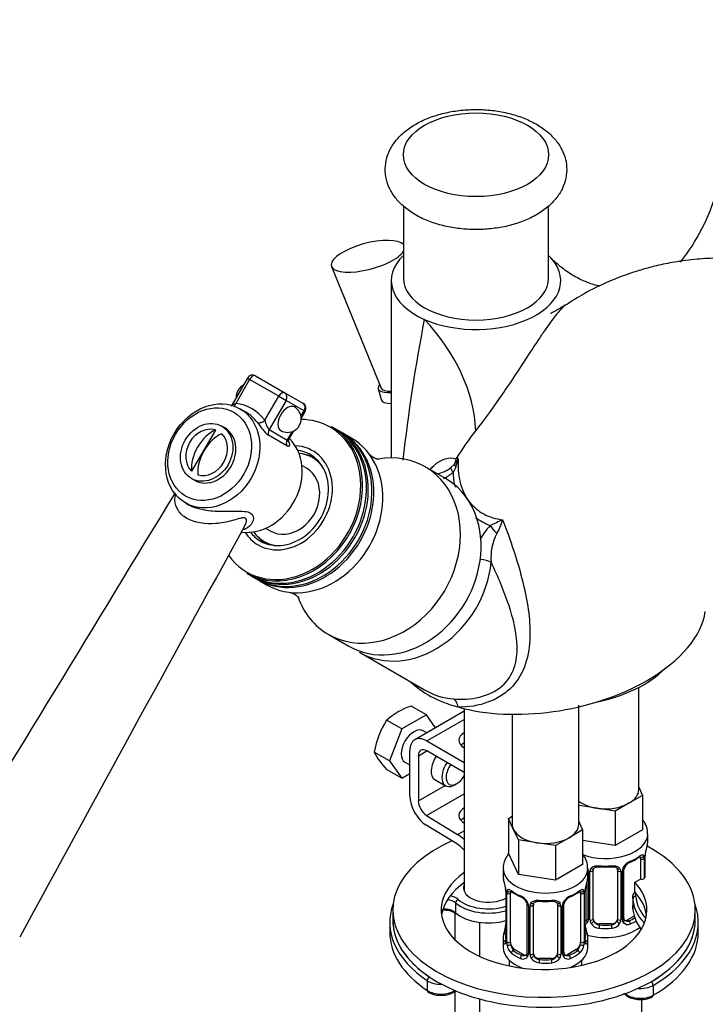
# Model space of a CAD drawing. Units: millimetres. Extents: x 0 to 1492, y 0 to 1831.
# Drawn here: x 1120 to 1234, y 452 to 615 of the extents above; entities that cross this region are included whole.
import ezdxf
from ezdxf import colors
from ezdxf.entities.mleader import LeaderData, LeaderLine
from ezdxf.math import Vec2, Vec3

# ---------------------------------------------------------------- set-up
doc = ezdxf.new("R2010")
doc.units = ezdxf.units.MM
doc.layers.add('DV6_Défaut', color=7, linetype='Continuous')
doc.layers.add('Défaut', color=7, linetype='Continuous')

# ---------------------------------------------------------------- blocks, each defined once
blk = doc.blocks.new('_DOT')
at = {"color": 0}
blk.add_line((0, 0), (-1, 0), dxfattribs=at)
at = {"color": 0, "const_width": 0.333}
blk.add_lwpolyline([(-0.1665, 0, 1), (0.1665, 0, 1)], format="xyb", close=True, dxfattribs=at)
blk = doc.blocks.new('SE5')
at = {"layer": 'DV6_Défaut', "color": 7, "linetype": 'Continuous'}
for p, q in [((1183.86, 583.92), (1183.86, 572)), ((1207.86, 572), (1207.86, 583.91)), ((1171.97, 573.92), (1180.18, 553.81)), ((1181.86, 571.59), (1181.86, 542.27)), ((1158.07, 555.46), (1155.48, 550.97)), ((1158.07, 555.46), (1158.44, 555.24)), ((1159.44, 555.82), (1164.25, 553.05)), ((1158.44, 555.24), (1156.14, 551.26)), ((1163.25, 552.47), (1158.44, 555.24)), ((1160.95, 548.49), (1163.25, 552.47)), ((1163.25, 552.47), (1164.46, 551.77)), ((1164.25, 553.05), (1167.25, 551.31)), ((1179.68, 553.73), (1180.16, 551.91)), ((1164.46, 551.77), (1161.66, 546.94)), ((1167.46, 550.04), (1164.46, 551.77)), ((1157.84, 549.82), (1156.84, 550.39)), ((1166.92, 549.12), (1167.46, 550.04)), ((1166.95, 548.8), (1167.61, 549.95)), ((1167.61, 549.95), (1167.46, 550.04)), ((1154.34, 547.22), (1153.84, 547.51)), ((1172.64, 547.04), (1171.99, 547.42)), ((1152.78, 546.88), (1148.85, 540.08)), ((1164.57, 544.29), (1161.57, 546.02)), ((1161.66, 546.94), (1164.66, 545.2)), ((1164.66, 545.2), (1165.49, 546.63)), ((1164.94, 545.32), (1165.77, 546.76)), ((1173.54, 546.52), (1172.94, 546.87)), ((1175.34, 545.49), (1173.84, 546.35)), ((1167.84, 540.58), (1167.09, 541.01)), ((1169.59, 541.88), (1168.84, 542.31)), ((1190.84, 538.85), (1187.44, 540.81)), ((1191.67, 540.63), (1192.29, 541.24)), ((1192.5, 540.75), (1192.08, 539.86)), ((1148.84, 538.85), (1149.34, 538.56)), ((1147.84, 534.8), (1148.09, 534.66)), ((1161.09, 530.62), (1161.84, 530.19)), ((1160.84, 528.45), (1161.59, 528.02)), ((1157.99, 523.17), (1158.64, 522.8)), ((1158.94, 522.62), (1159.54, 522.28)), ((1159.84, 522.1), (1161.34, 521.24)), ((1171.44, 513.1), (1174.84, 511.13)), ((1176.59, 510.12), (1187.35, 503.91)), ((1222.75, 487.39), (1222.75, 504.3)), ((1187.66, 499.79), (1185.17, 501.22)), ((1193.91, 500.36), (1185.74, 495.64)), ((1193.91, 500.8), (1193.91, 470.62)), ((1212.85, 481.68), (1212.85, 501.36)), ((1183.58, 497.43), (1181.09, 498.87)), ((1187.66, 499.79), (1183.58, 497.43)), ((1189.18, 497.63), (1187.66, 499.79)), ((1187.74, 495.45), (1193.91, 499.01)), ((1201.85, 499.86), (1201.85, 481.68)), ((1183.58, 497.43), (1181.54, 492.17)), ((1187.71, 496.78), (1187.12, 497.12)), ((1187.74, 495.45), (1193.91, 491.88)), ((1181.54, 492.17), (1179.05, 493.61)), ((1184.91, 486.36), (1184.91, 493.81)), ((1186.33, 493), (1187.74, 493.81)), ((1193.91, 490.25), (1187.74, 493.81)), ((1181.54, 492.17), (1183.58, 489.27)), ((1184.12, 491.93), (1184.91, 491.47)), ((1186.33, 493), (1186.33, 485.54)), ((1183.58, 489.27), (1181.09, 490.7)), ((1183.58, 489.27), (1184.91, 490.04)), ((1189.07, 489.07), (1190.84, 488.05)), ((1186.33, 485.54), (1190.75, 488.1)), ((1192.34, 488.2), (1192.69, 488.4)), ((1222.75, 487.81), (1223.38, 486.44)), ((1187.69, 483.12), (1193.91, 486.71)), ((1223.38, 486.44), (1221.13, 485.15)), ((1223.38, 486.44), (1223.38, 480.73)), ((1215.82, 484.33), (1212.85, 484.79)), ((1218.89, 483.85), (1215.82, 484.33)), ((1221.13, 485.15), (1218.89, 483.85)), ((1218.89, 483.85), (1218.89, 478.14)), ((1187.69, 483.12), (1192.82, 479.97)), ((1201.21, 482.63), (1201.85, 482.99)), ((1202.03, 480.86), (1201.21, 482.63)), ((1201.21, 482.63), (1201.21, 476.91)), ((1212.85, 482.1), (1213.48, 480.73)), ((1192.78, 478.36), (1187.65, 481.52)), ((1192.82, 479.97), (1193.91, 480.6)), ((1202.86, 479.08), (1202.03, 480.86)), ((1213.48, 480.73), (1211.24, 479.43)), ((1213.48, 480.73), (1213.48, 475.01)), ((1223.38, 480.73), (1218.89, 478.14)), ((1205.92, 478.61), (1202.86, 479.08)), ((1202.86, 479.08), (1202.86, 473.37)), ((1211.24, 479.43), (1208.99, 478.14)), ((1218.89, 478.14), (1213.48, 478.97)), ((1224.25, 478.8), (1224.25, 480.04)), ((1208.99, 478.14), (1205.92, 478.61)), ((1208.99, 478.14), (1208.99, 472.42)), ((1202.86, 473.37), (1201.21, 476.91)), ((1223.04, 475.94), (1223.04, 472.61)), ((1223.65, 476.03), (1223.65, 472.7)), ((1223.77, 472.86), (1223.77, 476.19)), ((1223.8, 472.95), (1223.8, 476.27)), ((1200.35, 474.33), (1200.35, 473.08)), ((1213.48, 475.01), (1208.99, 472.42)), ((1214.35, 473.08), (1214.35, 474.33)), ((1214.43, 473.96), (1214.43, 465.89)), ((1215.25, 466.01), (1215.25, 474.08)), ((1219.25, 474.08), (1219.25, 466.01)), ((1220.06, 465.89), (1220.06, 473.96)), ((1220.3, 466.11), (1220.3, 474.17)), ((1208.99, 472.42), (1202.86, 473.37)), ((1214.7, 465.83), (1214.7, 473.89)), ((1219.79, 473.89), (1219.79, 465.83)), ((1222.11, 472.08), (1223.04, 472.61)), ((1200.75, 471.07), (1200.75, 471.02)), ((1214.19, 472.2), (1214.19, 466.11)), ((1222.11, 470.44), (1222.11, 472.08)), ((1200.8, 470.56), (1200.8, 462.49)), ((1200.82, 470.47), (1200.82, 462.41)), ((1200.94, 462.25), (1200.94, 470.32)), ((1201.55, 462.16), (1201.55, 470.23)), ((1213.14, 470.23), (1213.14, 462.16)), ((1213.76, 470.32), (1213.76, 462.25)), ((1213.87, 462.41), (1213.87, 470.47)), ((1213.9, 462.49), (1213.9, 470.56)), ((1221.76, 469.83), (1221.76, 468.2)), ((1221.81, 469.31), (1221.81, 467.68)), ((1182.11, 467.47), (1182.11, 465.83)), ((1192.49, 468.66), (1192.49, 467.03)), ((1204.29, 468.45), (1204.29, 460.39)), ((1204.53, 468.24), (1204.53, 460.18)), ((1204.8, 460.11), (1204.8, 468.18)), ((1205.35, 460.3), (1205.35, 468.36)), ((1209.35, 468.36), (1209.35, 460.3)), ((1209.89, 468.18), (1209.89, 460.11)), ((1210.16, 460.18), (1210.16, 468.24)), ((1210.4, 460.39), (1210.4, 468.45)), ((1232.11, 465.83), (1232.11, 467.47)), ((1192.34, 466.97), (1192.34, 462.61)), ((1222.01, 466.46), (1220.92, 465.84)), ((1220.92, 465.84), (1221.15, 465.71)), ((1181.61, 465.43), (1181.61, 463.79)), ((1196.42, 465.45), (1196.42, 459.83)), ((1216.25, 465.2), (1216.25, 465.01)), ((1218.25, 465.2), (1216.25, 465.2)), ((1218.25, 465.2), (1218.25, 465.01)), ((1232.61, 463.79), (1232.61, 465.43)), ((1200.35, 462.74), (1200.35, 461.27)), ((1214.35, 461.27), (1214.35, 462.74)), ((1202.25, 460.94), (1202.03, 460.81)), ((1203.67, 460.12), (1202.25, 460.94)), ((1212.44, 460.94), (1211.02, 460.12)), ((1212.44, 460.94), (1212.67, 460.81)), ((1203.67, 460.12), (1203.44, 459.99)), ((1206.35, 459.48), (1206.35, 459.3)), ((1208.35, 459.48), (1206.35, 459.48)), ((1208.35, 459.48), (1208.35, 459.3)), ((1211.02, 460.12), (1211.25, 459.99)), ((1201.35, 459.18), (1201.35, 458.23)), ((1213.35, 458.34), (1213.35, 459.18)), ((1187.8, 455.81), (1187.8, 454.17)), ((1225.14, 455.02), (1225.14, 453.38)), ((1192.34, 454.04), (1192.34, 435.17)), ((1196.42, 452.79), (1196.42, 432.81)), ((1223.25, 363.23), (1223.25, 452.7))]:
    blk.add_line(p, q, dxfattribs=at)
for centre, radius, start, end in [((1202.1, 596.2), 35, 321.9836, 343.42), ((1486.15, 507.77), 304.3, 169.1239, 173.5593), ((1158.94, 554.96), 1, 60, 150), ((1158.48, 552.33), 2.25, 118.3596, 181.6404), ((1164.71, 548.74), 2.25, 240, 60), ((1166.75, 550.45), 1, 330, 60), ((1236.02, 515.54), 50.94, 142.11, 148.5173), ((1188.34, 544.71), 5.25, 318.6776, 330.6508), ((1183.36, 544.27), 9.8, 338.961, 347.4521), ((1192.76, 539.82), 2.33, 86.1, 94.3918), ((1186.52, 546.91), 8.98, 296.2079, 308.2572), ((1201.61, 539.98), 9.54, 180.6833, 195.4389), ((-17181.48, 11649.3), 21433.55, 328.56528, 328.769831), ((19944.08, -9785.17), 21432.56, 151.227675, 151.434723), ((1201.61, 539.98), 9.54, 232.2782, 249.0241), ((1204.67, 524.75), 9.05, 135.6523, 153.2419), ((1265.92, 386.73), 159.44, 114.318, 115.134), ((1193.36, 533.66), 7.09, 326.8319, 346.5976), ((1207.05, 525.8), 8.72, 152.7809, 185.2487), ((1192.79, 513.03), 10.62, 239.1414, 266.5754), ((1188.48, 490.79), 10.94, 107.5638, 132.4362), ((1192.55, 491.4), 13.68, 146.8876, 170.7004), ((1189.69, 498.92), 11.89, 206.5218, 223.686), ((1238.42, 473.99), 14.86, 163.606, 169.2521), ((1218.75, 481.53), 6.68, 292.5567, 307.5134), ((1222.55, 476.08), 1.1, 357.6841, 19.526), ((1227.32, 476.15), 3.55, 170.0079, 179.3454), ((1226.43, 476.28), 2.64, 168.9189, 180.0393), ((1213.27, 473.94), 1.16, 1.0203, 28.275), ((1215.49, 473.9), 0.785, 144.9712, 180.8641), ((1217.25, 486.46), 11.87, 264.9977, 275.0023), ((1218.96, 474.16), 0.277, 347.5709, 41.4334), ((1219, 473.9), 0.785, 359.1311, 35.0336), ((1221.22, 473.94), 1.16, 151.7186, 178.9861), ((1222.36, 473.25), 2.5, 113.0004, 150.18), ((1220.96, 474.18), 0.656, 148.461, 180.6476), ((1222.02, 473.67), 1.83, 112.9136, 152.3466), ((1186.17, 468.28), 14.86, 10.7478, 16.3941), ((1228.52, 468.28), 14.86, 163.606, 169.2521), ((1198.49, 470.59), 2.3, 359.2741, 10.6402), ((1197.27, 470.43), 3.55, 0.6583, 9.9884), ((1202.04, 470.36), 1.11, 160.4927, 182.2972), ((1212.65, 470.36), 1.1, 357.6841, 19.526), ((1217.42, 470.43), 3.55, 170.0079, 179.3454), ((1216.53, 470.56), 2.64, 168.9189, 180.0393), ((1205.82, 475.77), 6.63, 232.4269, 247.5029), ((1202.23, 467.53), 2.5, 29.8198, 66.9998), ((1202.57, 467.94), 1.84, 27.9913, 67.1588), ((1212.46, 467.53), 2.5, 113.0004, 150.18), ((1212.12, 467.96), 1.83, 112.9136, 152.3466), ((1208.85, 475.81), 6.68, 292.5567, 307.5134), ((1222.66, 469.71), 0.904, 125.8234, 172.4865), ((1190.65, 464.11), 3.33, 54.4531, 95.2937), ((1203.37, 468.22), 1.16, 1.0203, 28.275), ((1205.59, 468.19), 0.785, 144.9712, 180.8641), ((1207.35, 480.75), 11.87, 264.9977, 275.0023), ((1209.06, 468.44), 0.277, 347.5709, 41.4334), ((1209.1, 468.19), 0.785, 359.1311, 35.0336), ((1211.32, 468.22), 1.16, 151.7186, 178.9861), ((1211.06, 468.46), 0.656, 148.461, 180.6476), ((1213.65, 465.88), 0.779, 325.2937, 1.0277), ((1215.8, 465.84), 1.1, 180.837, 209.4908), ((1218.69, 465.84), 1.1, 330.5042, 359.168), ((1220.84, 465.88), 0.779, 178.9659, 214.7127), ((1220.57, 466.06), 0.265, 167.8255, 221.772), ((1186.17, 467.54), 14.86, 343.6059, 349.2522), ((1198.16, 465.26), 2.64, 348.918, 0.0387), ((1213.62, 466.4), 0.746, 291.6639, 300.1237), ((1216.24, 465.23), 2.35, 179.3287, 190.8113), ((1213.55, 466.06), 0.972, 291.8735, 320.2121), ((1228.52, 467.54), 14.86, 190.7479, 196.394), ((1216.33, 466.17), 1.72, 210.2871, 265.0453), ((1216.42, 466.21), 1.21, 206.8319, 261.5389), ((1218.07, 466.2), 1.2, 278.249, 333.3802), ((1218.16, 466.17), 1.72, 274.9548, 329.7127), ((1220.95, 466.06), 0.972, 219.7872, 297.134), ((1220.87, 466.38), 0.735, 240.2719, 292.8078), ((1199.8, 462.45), 0.997, 345.6708, 2.7039), ((1199.53, 462.37), 1.29, 343.3385, 1.8084), ((1203.83, 462.28), 2.89, 180.5093, 191.9483), ((1203.29, 462.03), 2.32, 188.7542, 226.8152), ((1211.4, 462.03), 2.32, 313.1842, 351.2464), ((1210.86, 462.28), 2.89, 348.0493, 359.4931), ((1215.16, 462.37), 1.29, 178.1771, 196.676), ((1214.84, 462.44), 0.943, 176.3991, 194.429), ((1203.65, 460.34), 0.972, 242.8666, 320.2121), ((1203.72, 460.68), 0.746, 247.8303, 300.1237), ((1203.75, 460.16), 0.779, 325.2937, 1.0277), ((1205.9, 460.13), 1.1, 180.837, 209.4908), ((1206.43, 460.46), 1.72, 210.2871, 265.0453), ((1206.52, 460.49), 1.21, 206.8319, 261.5389), ((1208.17, 460.48), 1.2, 278.249, 333.3802), ((1208.26, 460.46), 1.72, 274.9548, 329.7127), ((1208.79, 460.13), 1.1, 330.5042, 359.168), ((1210.94, 460.16), 0.779, 178.9659, 214.7127), ((1211.05, 460.34), 0.972, 219.7872, 297.134), ((1210.67, 460.34), 0.265, 167.8255, 221.772), ((1210.97, 460.67), 0.735, 240.2719, 292.8078), ((1189.91, 457.17), 3.8, 238.0927, 275.7138), ((1223.06, 456.89), 4.23, 264.0218, 297.8675)]:
    blk.add_arc(centre, radius, start, end, dxfattribs=at)
for centre, major_axis, ratio in [((1195.86, 592.41), (-12, 0), 0.57735), ((1152.34, 542.6), (-4.5, -7.79), 0.816497), ((1151.84, 542.89), (4, 6.93), 0.816497), ((1151.34, 543.18), (-2.5, -4.33), 0.816497)]:
    blk.add_ellipse(centre, major_axis=major_axis, ratio=ratio, dxfattribs=at)
for centre, major_axis, ratio, start_param, end_param in [((1177.98, 575.62), (6.04, 1.61), 0.345066, 0.158395, 5.941265), ((1195.86, 571.59), (14, 0), 0.57735, 2.600493, 4.056223), ((1195.86, 571.59), (-14, 0), 0.57735, 0.914631, 3.682692), ((1195.86, 572), (12, 0), 0.57735, 3.141593, 6.283185), ((1170.23, 552.38), (22.15, -17.13), 0.750683, 0.565077, 1.366624), ((1158.94, 554.96), (0.5, 0.866), 0.57735, 0, 1.570796), ((1183.54, 554.76), (3.86, 1.03), 0.345066, 2.680204, 4.171052), ((1183.54, 554.76), (3.38, 0.9), 0.345066, 3.185565, 4.104143), ((1163.75, 552.18), (0.5, 0.866), 0.57735, 0, 1.570796), ((1163.75, 552.18), (0.5, 0.866), 0.816497, 4.712389, 6.283185), ((1155.64, 551.55), (0.107, 0.994), 0.542955, 3.934301, 4.47645), ((1153.84, 541.73), (-5, -8.66), 0.816497, 2.794676, 3.48851), ((1164.71, 548.74), (-1.13, -1.95), 0.57735, 3.141593, 6.283185), ((1166.75, 550.45), (-0.5, -0.866), 0.816497, 1.570796, 3.141593), ((1184.03, 552.94), (3.86, 1.03), 0.345066, 3.141593, 4.027201), ((1153.34, 542.02), (-4.5, -7.79), 0.816497, 2.794676, 3.141593), ((1151.34, 543.18), (-2, -3.46), 0.816497, 3.330209, 6.094569), ((1164.85, 535.38), (6.91, 11.97), 0.816497, 2.779855, 6.283185), ((1160.45, 548.78), (0.808, 0.589), 0.542955, 3.377531, 4.948328), ((1164.85, 535.38), (6.91, 11.97), 0.816497, 0, 0.438934), ((1164.99, 535.3), (-7, -12.12), 0.816497, 1.678214, 3.141593), ((1152.31, 542.62), (-2.47, -4.28), 0.57735, 3.793704, 5.631074), ((1151.84, 542.89), (-2.5, -4.33), 0.816497, 0, 3.141593), ((1153.37, 542), (2.47, 4.28), 0.57735, 0.652112, 2.489481), ((1151.34, 543.18), (2, 3.46), 0.816497, 3.330209, 6.094569), ((1165.64, 534.92), (-7, -12.12), 0.816497, 0, 3.141593), ((1165.94, 534.75), (-7, -12.12), 0.816497, 0, 3.141593), ((1166.54, 534.4), (-7, -12.12), 0.816497, 0, 3.141593), ((1166.84, 534.23), (-7, -12.12), 0.816497, 0, 3.141593), ((1162.37, 546.53), (-0.5, -0.866), 0.816497, 4.712389, 5.712748), ((1159.34, 538.56), (4.5, 7.79), 0.816497, 3.465623, 6.082245), ((1164.34, 535.67), (-4.5, -7.79), 0.816497, 0, 3.545307), ((1168.34, 533.36), (-7, -12.12), 0.816497, 0, 3.141593), ((1165.37, 544.8), (-0.5, -0.866), 0.816497, 4.712389, 5.712748), ((1164.34, 535.67), (-4.13, -7.14), 0.816497, 0, 3.464856), ((1164.84, 535.38), (-4, -6.93), 0.816497, 2.821259, 3.498668), ((1165.59, 534.95), (-4.13, -7.14), 0.816497, 3.248936, 3.442528), ((1165.59, 534.95), (-4.08, -7.06), 0.816497, 3.193152, 3.348252), ((1179.44, 526.95), (-8, -13.86), 0.816497, 0, 3.738644), ((1165.59, 534.95), (-4, -6.93), 0.816497, 3.108441, 3.141593), ((1189.77, 542.64), (-0.27, -2.99), 0.953764, 1.17189, 1.487439), ((1193.97, 540.31), (-1.63, 1.16), 0.35628, 0.300932, 0.760831), ((1164.84, 535.38), (-3, -5.2), 0.816497, 0, 3.141593), ((1193.08, 539.28), (-1.37, 1.45), 0.198359, 0.238434, 0.984598), ((1182.84, 524.99), (-8, -13.86), 0.816497, 0, 3.141593), ((1199.2, 530.49), (1.35, -1.48), 0.210365, 4.130063, 5.012603), ((1164.34, 535.67), (-4.5, -7.79), 0.816497, 5.879471, 6.283185), ((1164.34, 535.67), (-4.13, -7.14), 0.816497, 5.959922, 6.283185), ((1164.84, 535.38), (-4, -6.93), 0.816497, 5.92611, 6.283185), ((1164.99, 535.3), (-7, -12.12), 0.816497, 1.524055, 1.678214), ((1164.99, 535.3), (-7, -12.12), 0.816497, 0, 1.524055), ((1165.59, 534.95), (-4.13, -7.14), 0.816497, 5.98225, 6.175842), ((1165.59, 534.95), (-4.08, -7.06), 0.816497, 6.076526, 6.231626), ((1164.84, 535.38), (-4, -6.93), 0.816497, 0, 0.320334), ((1165.59, 534.95), (-4, -6.93), 0.816497, 0, 0.033152), ((1184.59, 523.98), (8, 13.86), 0.816497, 3.141593, 5.219636), ((1196.65, 524.87), (1.99, -0.19), 0.280461, 0.553602, 1.644585), ((1179.44, 526.95), (-8, -13.86), 0.816497, 5.681782, 6.283185), ((1208.05, 514.74), (-25.65, -4.75), 0.549956, 2.142899, 2.960347), ((1208.05, 513.75), (-22, 0), 0.57735, 1.917128, 2.617387), ((1208.05, 514.74), (-25.65, -4.75), 0.549956, 0.367615, 0.838893), ((1208.05, 514.74), (-25.65, -4.75), 0.549956, 0.838893, 2.142899), ((1185.62, 494.53), (-1.5, -2.6), 0.57735, 3.141593, 6.283185), ((1196.03, 495.56), (-3, 0), 0.57735, 5.497335, 6.283185), ((1187.74, 492.18), (2, -3.46), 0.57735, 2.356194, 3.926991), ((1196.03, 495.56), (-3, 0), 0.57735, 0, 0.785398), ((1196.03, 493.92), (-3, 0), 0.57735, 5.497787, 5.792303), ((1187.74, 492.18), (1, -1.73), 0.57735, 2.356194, 3.926991), ((1190.57, 491.67), (1.5, 2.6), 0.57735, 1.422548, 3.141593), ((1192.34, 490.65), (1.5, 2.6), 0.57735, 1.422548, 3.926991), ((1192.69, 490.44), (-1.25, -2.17), 0.57735, 4.534201, 6.283185), ((1192.69, 490.44), (-1.25, -2.17), 0.57735, 0, 1.550536), ((1217.25, 487.39), (-5.5, 0), 0.57735, 2.356194, 3.141593), ((1187.74, 484.73), (2, -3.46), 0.57735, 3.926991, 5.465353), ((1187.74, 484.73), (-1, 1.73), 0.57735, 0.785398, 2.32376), ((1217.25, 487.39), (-5.5, 0), 0.57735, 0.643654, 1.308997), ((1196.03, 483.05), (3, -0.09), 0.595759, 2.317828, 3.999965), ((1217.25, 487.39), (5.5, 0), 0.57735, 4.45059, 5.497787), ((1196.03, 481.42), (3, -0.09), 0.595759, 2.317828, 2.684468), ((1207.35, 481.68), (5.5, 0), 0.57735, 3.141593, 3.403392), ((1207.35, 481.68), (-5.5, 0), 0.57735, 0.261799, 1.308997), ((1207.35, 481.68), (-5.5, 0), 0.57735, 2.356194, 3.141593), ((1207.11, 467.47), (25, 0), 0.57735, 2.225681, 6.283185), ((1192.68, 475.15), (-3, 5.2), 0.57735, 5.203651, 5.465353), ((1207.35, 481.68), (5.5, 0), 0.57735, 4.45059, 5.497787), ((1217.25, 480.04), (-7, 0), 0.57735, 1.000056, 3.139089), ((1192.68, 475.15), (2, -3.46), 0.57735, 1.906301, 2.32376), ((1217.25, 478.8), (-7, 0), 0.57735, 2.989492, 3.141593), ((1207.11, 467.47), (25, 0), 0.57735, 0, 0.819486), ((1217.25, 478.8), (7, 0), 0.57735, 5.345686, 5.649888), ((1222.57, 476.55), (-0.247, 0.314), 0.658162, 3.141011, 3.838456), ((1223.23, 476.54), (-0.373, -0.146), 0.85055, 0.542333, 2.42751), ((1222.34, 475.53), (0.5, 0.866), 0.57735, 5.497787, 5.9443), ((1223.29, 476.13), (-0.4, 0), 0.57735, 0.912181, 2.727841), ((1223.4, 476.27), (-0.4, 0), 0.57735, 2.769946, 3.149118), ((1223.45, 476.84), (-0.395, 0.063), 0.166114, 2.853764, 3.183491), ((1207.35, 474.33), (-7, 0), 0.57735, 0.003685, 3.139089), ((1214.59, 474.17), (0.4, 0), 0.57735, 4.050058, 4.298637), ((1214.85, 474.11), (0.4, 0), 0.57735, 4.340743, 6.156403), ((1214.98, 474.57), (-0.332, 0.222), 0.641506, 1.587428, 3.144075), ((1216.25, 474.08), (-1, 0), 0.816497, 6.156641, 6.283185), ((1217.25, 478.8), (-7, 0), 0.57735, 1.418695, 1.722897), ((1216.25, 475.03), (0.035, 0.398), 0.123712, 2.191761, 3.141504), ((1218.25, 475.03), (-0.035, 0.398), 0.123712, 3.141657, 4.091425), ((1219.51, 474.57), (0.332, 0.222), 0.641506, 3.148329, 4.695758), ((1219.64, 474.11), (-0.4, 0), 0.57735, 0.126783, 1.942443), ((1219.9, 474.17), (-0.4, 0), 0.57735, 1.984548, 3.146343), ((1220.03, 474.7), (-0.359, 0.176), 0.358003, 2.226125, 3.16735), ((1221.15, 475.73), (-0.156, 0.368), 0.483207, 3.123078, 3.992305), ((1207.11, 467.47), (17, 0), 0.57735, 2.459132, 6.283185), ((1207.35, 473.08), (7, 0), 0.57735, 3.141593, 3.293694), ((1207.35, 473.08), (-7, 0), 0.57735, 2.989492, 3.141593), ((1223.29, 472.8), (0.4, 0), 0.57735, 4.053773, 5.869434), ((1217.25, 474.33), (7, 0), 0.57735, -0.413752, -0.371646), ((1223.4, 472.95), (-0.4, 0), 0.57735, 2.769946, 3.141593), ((1207.11, 465.83), (17, 0), 0.57735, 2.447982, 3.058307), ((1197.91, 471.14), (-4.1, 0), 0.57735, 6.061871, 6.283185), ((1197.91, 471.14), (-4.1, 0), 0.57735, 0, 2.350657), ((1201.15, 471.13), (0.395, 0.063), 0.166114, 3.101116, 3.429422), ((1201.36, 470.83), (0.373, -0.146), 0.85055, 3.855675, 5.740852), ((1207.35, 473.08), (-7, 0), 0.57735, 0.633297, 0.937499), ((1202.03, 470.83), (0.247, 0.314), 0.658162, 2.44473, 3.142154), ((1207.35, 473.08), (7, 0), 0.57735, 5.345686, 5.649888), ((1212.67, 470.83), (-0.247, 0.314), 0.658162, 3.141011, 3.838456), ((1213.33, 470.83), (-0.373, -0.146), 0.85055, 0.542333, 2.42751), ((1213.55, 471.13), (-0.395, 0.063), 0.166114, 2.853764, 3.183491), ((1207.11, 467.47), (17, 0), 0.57735, 0, 0.488946), ((1190.52, 467.91), (2.36, 0), 0.57735, 0.584086, 1.299247), ((1190.52, 468.32), (-2.86, 0), 0.57735, 3.725678, 4.32717), ((1192.91, 468.82), (0.329, 0.377), 0.681135, 0.908464, 2.47926), ((1197.91, 471.14), (-6, 0), 0.57735, 0.584086, 2.072028), ((1201.2, 470.56), (0.4, 0), 0.57735, 3.119683, 3.141591), ((1201.2, 470.56), (0.4, 0), 0.57735, 3.141591, 3.513239), ((1201.3, 470.41), (0.4, 0), 0.57735, 3.555344, 5.371005), ((1202.25, 469.82), (-0.5, 0.866), 0.57735, 0.338885, 0.785398), ((1203.44, 470.01), (0.156, 0.368), 0.483207, 2.29088, 3.170851), ((1207.35, 473.08), (-7, 0), 0.57735, 1.418695, 1.722897), ((1206.35, 469.32), (0.035, 0.398), 0.123712, 2.191761, 3.141504), ((1208.35, 469.32), (-0.035, 0.398), 0.123712, 3.141657, 4.091425), ((1211.25, 470.01), (-0.156, 0.368), 0.483207, 3.123078, 3.992305), ((1212.44, 469.82), (0.5, 0.866), 0.57735, 5.497787, 5.9443), ((1213.39, 470.41), (-0.4, 0), 0.57735, 0.912181, 2.727841), ((1213.5, 470.56), (-0.4, 0), 0.57735, 2.769946, 3.149118), ((1206.33, 469.11), (15.48, 0), 0.57735, 0.022729, 0.081084), ((1222.31, 469.32), (0.5, 0.02), 0.816286, 1.538667, 3.109463), ((1236.8, 469.51), (-15, 0), 0.57735, 0.022729, 0.506641), ((1207.11, 465.83), (17, 0), 0.57735, 0.083285, 0.488946), ((1206.33, 469.52), (15.98, 0), 0.57735, 0.022729, 0.10025), ((1236.8, 469.92), (-14.5, 0), 0.57735, 0.022729, 0.478247), ((1207.11, 465.43), (25.5, 0), 0.57735, 2.930673, 3.853751), ((1190.52, 466.28), (-2.36, 0), 0.57735, 3.725678, 4.764323), ((1197.91, 470.73), (-6.5, 0), 0.57735, 0.584086, 2.030346), ((1204.56, 468.98), (0.359, 0.176), 0.358003, 3.12541, 4.05706), ((1204.69, 468.45), (0.4, 0), 0.57735, 3.141321, 4.298637), ((1204.95, 468.39), (0.4, 0), 0.57735, 4.340743, 6.156403), ((1205.08, 468.86), (-0.332, 0.222), 0.641506, 1.587428, 3.144075), ((1206.35, 468.36), (-1, 0), 0.816497, 6.156641, 6.283185), ((1209.61, 468.86), (0.332, 0.222), 0.641506, 3.148329, 4.695758), ((1209.74, 468.39), (-0.4, 0), 0.57735, 0.126783, 1.942443), ((1210, 468.45), (-0.4, 0), 0.57735, 1.984548, 3.146343), ((1210.13, 468.98), (-0.359, 0.176), 0.358003, 2.226125, 3.16735), ((1206.33, 467.48), (15.48, 0), 0.57735, 0.022729, 0.081084), ((1236.8, 467.88), (-15, 0), 0.57735, 0.022729, 0.44193), ((1207.11, 465.43), (25.5, 0), 0.57735, -0.785398, 0.210919), ((1207.11, 465.83), (25, 0), 0.57735, 3.141593, 6.283185), ((1207.11, 465.83), (25, 0), 0.57735, 3.141593, 3.853751), ((1197.91, 469.1), (-6.5, 0), 0.57735, 0.584086, 2.030346), ((1192.91, 467.19), (0.329, 0.377), 0.681135, 2.47926, 3.162822), ((1214.46, 465.65), (0.333, -0.222), 0.670791, 3.123615, 4.652076), ((1214.59, 466.11), (0.4, 0), 0.57735, 3.141593, 4.298637), ((1214.85, 466.04), (-0.4, 0), 0.57735, 1.19915, 3.01481), ((1216.25, 466.01), (1, 0), 0.816497, 3.141593, 3.588106), ((1218.25, 466.01), (1, 0), 0.816497, 5.836672, 6.283185), ((1219.64, 466.04), (0.4, 0), 0.57735, 3.268375, 5.084035), ((1219.9, 466.11), (-0.4, 0), 0.57735, 1.984548, 3.141593), ((1220.03, 465.65), (-0.333, -0.222), 0.670791, 1.631109, 3.167959), ((1220.92, 466.65), (0.5, 0.866), 0.57735, 3.162609, 3.926991), ((1217.25, 468.78), (6.6, 0), 0.57735, -0.937499, -0.746316), ((1207.11, 465.83), (25, 0), 0.57735, -0.785398, 0), ((1201.15, 464.69), (0.395, -0.063), 0.166114, 3.18767, 3.653865), ((1213.57, 466.65), (-0.5, 0.866), 0.57735, 2.836762, 3.141593), ((1213.55, 464.69), (-0.395, -0.063), 0.166114, 2.62932, 3.429422), ((1217.25, 466.98), (-7, 0), 0.57735, 1.125538, 2.514319), ((1214.98, 465.52), (-0.355, -0.185), 0.387288, 0.98259, 2.867767), ((1216.25, 466.01), (-1, 0), 0.816497, 0.446513, 1.570796), ((1216.25, 464.68), (-0.035, -0.398), 0.123712, 3.762557, 5.333353), ((1217.25, 468.45), (7, 0), 0.57735, 4.560288, 4.86449), ((1217.25, 468.78), (-6.6, 0), 0.57735, 1.418695, 1.722897), ((1218.25, 466.01), (1, 0), 0.816497, 4.712389, 5.836672), ((1218.25, 464.68), (0.035, -0.398), 0.123712, 0.949832, 2.520628), ((1219.51, 465.52), (0.355, -0.185), 0.387288, 3.415419, 5.300595), ((1221.15, 465.38), (0.156, -0.368), 0.483207, 0.850713, 2.421509), ((1217.25, 468.45), (7, 0), 0.57735, -0.937499, -0.763037), ((1207.11, 463.79), (25.5, 0), 0.57735, 3.141593, 3.853751), ((1207.35, 462.74), (7, 0), 0.57735, 2.989492, 3.293694), ((1200.82, 463.31), (0.387, -0.103), 0.80707, 1.846723, 3.352676), ((1207.35, 463.06), (6.6, 0), 0.57735, 3.017713, 3.265472), ((1213.87, 463.31), (-0.387, -0.103), 0.80707, 2.93051, 4.436462), ((1207.35, 463.06), (-6.6, 0), 0.57735, 3.017713, 3.265472), ((1207.35, 462.74), (-7, 0), 0.57735, 2.989492, 3.293694), ((1207.11, 463.79), (25.5, 0), 0.57735, -0.785398, 0), ((1207.35, 461.27), (-7, 0), 0.57735, 0, 0.997483), ((1200.82, 462.16), (-0.387, -0.103), 0.80707, 4.501306, 6.072102), ((1201.15, 462.08), (0.381, -0.123), 0.86268, 3.138334, 3.728142), ((1201.2, 462.49), (0.4, 0), 0.57735, 3.141593, 3.513239), ((1201.3, 462.35), (-0.4, 0), 0.57735, 0.413752, 2.229412), ((1201.36, 461.78), (-0.392, -0.078), 0.178244, 0.357599, 2.242775), ((1202.25, 461.76), (-0.5, 0.866), 0.57735, 0.785398, 1.231911), ((1202.25, 461.76), (0.5, -0.866), 0.57735, 4.373504, 5.497787), ((1207.35, 461.27), (-7, 0), 0.57735, 2.188796, 3.141593), ((1212.44, 461.76), (0.5, 0.866), 0.57735, 3.926991, 5.051274), ((1212.44, 461.76), (0.5, 0.866), 0.57735, 5.051274, 5.497787), ((1213.33, 461.78), (0.392, -0.078), 0.178244, 4.04041, 5.925586), ((1213.39, 462.35), (0.4, 0), 0.57735, 4.053773, 5.869434), ((1213.5, 462.49), (-0.4, 0), 0.57735, 2.769946, 3.141593), ((1213.87, 462.16), (0.387, -0.103), 0.80707, 0.211083, 1.781879), ((1213.5, 462.49), (-0.4, 0), 0.57735, 3.141593, 3.162133), ((1213.55, 462.08), (-0.381, -0.123), 0.86268, 2.555043, 3.150874), ((1202.03, 460.48), (-0.247, -0.314), 0.658162, 4.015526, 5.586322), ((1207.35, 462.74), (-7, 0), 0.57735, 0.633297, 0.937499), ((1207.35, 463.06), (-6.6, 0), 0.57735, 0.633297, 0.937499), ((1203.44, 459.66), (-0.156, -0.368), 0.483207, 3.861676, 5.432473), ((1203.67, 460.94), (-0.5, 0.866), 0.57735, 2.356194, 3.141593), ((1204.56, 459.93), (0.333, -0.222), 0.670791, 3.123615, 4.652076), ((1204.69, 460.39), (0.4, 0), 0.57735, 3.141593, 4.298637), ((1204.95, 460.33), (-0.4, 0), 0.57735, 1.19915, 3.01481), ((1205.08, 459.81), (-0.355, -0.185), 0.387288, 0.98259, 2.867767), ((1206.35, 460.3), (1, 0), 0.816497, 3.141593, 3.588106), ((1206.35, 460.3), (-1, 0), 0.816497, 0.446513, 1.570796), ((1206.35, 458.97), (-0.035, -0.398), 0.123712, 3.762557, 5.333353), ((1207.35, 463.06), (-6.6, 0), 0.57735, 1.418695, 1.722897), ((1208.35, 460.3), (1, 0), 0.816497, 4.712389, 5.836672), ((1208.35, 458.97), (0.035, -0.398), 0.123712, 0.949832, 2.520628), ((1208.35, 460.3), (1, 0), 0.816497, 5.836672, 6.283185), ((1209.61, 459.81), (0.355, -0.185), 0.387288, 3.415419, 5.300595), ((1209.74, 460.33), (0.4, 0), 0.57735, 3.268375, 5.084035), ((1210, 460.39), (-0.4, 0), 0.57735, 1.984548, 3.141593), ((1210.13, 459.93), (-0.333, -0.222), 0.670791, 1.631109, 3.167959), ((1211.02, 460.94), (0.5, 0.866), 0.57735, 3.162609, 3.926991), ((1207.35, 463.06), (6.6, 0), 0.57735, 5.345686, 5.649888), ((1211.25, 459.66), (0.156, -0.368), 0.483207, 0.850713, 2.421509), ((1207.35, 462.74), (7, 0), 0.57735, 5.345686, 5.649888), ((1212.67, 460.48), (0.247, -0.314), 0.658162, 0.696863, 2.267659), ((1207.35, 462.74), (7, 0), 0.57735, 4.560288, 4.86449), ((1188.18, 455.99), (-0.278, -0.416), 0.61805, 3.966393, 5.537189), ((1190.07, 456.94), (-3, 0), 0.57735, 0.712159, 1.609319), ((1223.02, 456.24), (3, 0), 0.57735, 4.584846, 5.497787), ((1224.78, 455.22), (0.25, -0.433), 0.57735, 0.785398, 2.356194), ((1190.07, 455.3), (-3, 0), 0.57735, 0.712159, 2.435279), ((1188.18, 454.36), (0.278, 0.416), 0.61805, 2.395597, 3.141922), ((1223.02, 454.61), (3, 0), 0.57735, 3.725987, 5.497787), ((1224.78, 453.59), (-0.25, 0.433), 0.57735, 3.141383, 3.926991)]:
    blk.add_ellipse(centre, major_axis=major_axis, ratio=ratio, start_param=start_param, end_param=end_param, dxfattribs=at)
for points, knots in [([(1185.87, 582.47), (1186.27, 582.25), (1187.24, 581.72), (1189.19, 580.97), (1191.6, 580.38), (1194.14, 580.05), (1196.73, 580.01), (1199.29, 580.24), (1201.76, 580.75), (1204.08, 581.54), (1206.19, 582.6), (1207.94, 583.88), (1209.29, 585.34), (1210.23, 586.88), (1210.79, 588.56), (1210.92, 590.33), (1210.6, 592.09), (1209.88, 593.72), (1208.78, 595.21), (1207.32, 596.55), (1205.51, 597.71), (1203.4, 598.66), (1201.04, 599.36), (1198.54, 599.79), (1195.96, 599.94), (1193.38, 599.81), (1190.87, 599.4), (1188.48, 598.72), (1186.29, 597.76), (1184.35, 596.53), (1182.82, 595.09), (1181.73, 593.53), (1181.04, 591.86), (1180.78, 590.09), (1180.98, 588.3), (1181.61, 586.63), (1182.6, 585.11), (1184.02, 583.66), (1185.15, 582.92), (1185.87, 582.47)], [0, 0, 0, 0, 0.015701, 0.044408, 0.073014, 0.101507, 0.129936, 0.158403, 0.186995, 0.215836, 0.245037, 0.274613, 0.300871, 0.325917, 0.350028, 0.375832, 0.400799, 0.425556, 0.4509, 0.477408, 0.505133, 0.533613, 0.56225, 0.590785, 0.619227, 0.647666, 0.676199, 0.704932, 0.733987, 0.763433, 0.793049, 0.818452, 0.842794, 0.868966, 0.894096, 0.918838, 0.943949, 0.970113, 1, 1, 1, 1]), ([(1216.35, 570.67), (1216.03, 570.73), (1215.12, 570.97), (1213.4, 571.61), (1211.51, 572.63), (1209.62, 574.01), (1208.38, 575.16), (1207.85, 575.75)], [0, 0, 0, 0, 0.128217, 0.327804, 0.547081, 0.780366, 1, 1, 1, 1]), ([(1283.14, 552.5), (1281.04, 554.58), (1277.74, 557.81), (1272.52, 562.05), (1268.18, 565.11), (1264.64, 567.3), (1261.35, 569.1), (1257.79, 570.81), (1253.54, 572.48), (1249.59, 573.66), (1246.17, 574.43), (1243.49, 574.87), (1240.97, 575.15), (1238.47, 575.31), (1235.63, 575.34), (1232.3, 575.17), (1228.91, 574.73), (1225.92, 574.12), (1223.34, 573.44), (1220.65, 572.58), (1217.42, 571.31), (1213.84, 569.56), (1211.69, 568.19), (1210.54, 567.45)], [0, 0, 0, 0, 0.091021, 0.169317, 0.23479, 0.287351, 0.326927, 0.379386, 0.438686, 0.502668, 0.539543, 0.574992, 0.607606, 0.636912, 0.670486, 0.71419, 0.761194, 0.797911, 0.827297, 0.857993, 0.900962, 0.954874, 1, 1, 1, 1]), ([(1210.58, 567.51), (1210.57, 567.51), (1210.57, 567.51), (1210.47, 567.44), (1210.35, 567.33), (1209.87, 566.85), (1209.4, 566.31), (1208.51, 565.16), (1208.17, 564.7), (1207.47, 563.72), (1207.09, 563.18), (1205.9, 561.43), (1205.07, 560.16), (1203.44, 557.65), (1202.64, 556.43), (1201.12, 554.16), (1200.39, 553.09), (1198.31, 550.1), (1197.04, 548.37), (1195.83, 546.82)], [0, 0, 0, 0, 0.0047933, 0.0047933, 0.0711404, 0.0711404, 0.2038346, 0.2038346, 0.2701817, 0.2701817, 0.3365288, 0.3365288, 0.4692231, 0.4692231, 0.6019173, 0.6019173, 0.7346115, 0.7346115, 1, 1, 1, 1]), ([(1210.51, 567.48), (1210.2, 567.28), (1209.7, 566.95), (1208.87, 566.5), (1208.39, 566.25), (1208.2, 566.16), (1208.19, 566.15), (1208.19, 566.15), (1208.19, 566.15), (1208.19, 566.15), (1208.19, 566.15), (1208.19, 566.15), (1208.19, 566.15)], [0, 0, 0, 0, 0.4222522, 0.7833382, 0.988606, 0.995397, 0.9988579, 0.999724, 0.9999406, 0.9999947, 0.9999981, 1, 1, 1, 1]), ([(1155.39, 550.81), (1155.42, 550.86), (1155.46, 550.9), (1155.57, 551.02), (1155.66, 551.08), (1155.88, 551.19), (1156, 551.24), (1156.14, 551.26)], [0, 0, 0, 0, 0.230183, 0.230183, 0.615091, 0.615091, 1, 1, 1, 1]), ([(1159.74, 548.1), (1159.8, 548.01), (1159.87, 547.92), (1160.02, 547.72), (1160.1, 547.62), (1160.25, 547.41), (1160.33, 547.31), (1160.49, 547.11), (1160.57, 547), (1160.82, 546.71), (1160.98, 546.52), (1161.21, 546.29), (1161.29, 546.22), (1161.43, 546.11), (1161.5, 546.06), (1161.57, 546.02)], [0, 0, 0, 0, 0.125, 0.125, 0.25, 0.25, 0.375, 0.375, 0.5, 0.5, 0.75, 0.75, 0.875, 0.875, 1, 1, 1, 1]), ([(1160.95, 548.49), (1160.99, 548.36), (1161.04, 548.21), (1161.14, 547.92), (1161.2, 547.77), (1161.31, 547.48), (1161.37, 547.34), (1161.51, 547.09), (1161.58, 546.98), (1161.66, 546.94)], [0, 0, 0, 0, 0.25, 0.25, 0.5, 0.5, 0.75, 0.75, 1, 1, 1, 1]), ([(1164.57, 544.29), (1164.7, 544.21), (1164.81, 544.18), (1164.94, 544.2), (1164.97, 544.22), (1165.03, 544.28), (1165.05, 544.32), (1165.07, 544.41), (1165.07, 544.46), (1165.06, 544.58), (1165.04, 544.65), (1164.99, 544.8), (1164.95, 544.88), (1164.89, 544.98), (1164.88, 545), (1164.87, 545.02)], [0, 0, 0, 0, 0.2760952, 0.2760952, 0.4141428, 0.4141428, 0.5521903, 0.5521903, 0.6902379, 0.6902379, 0.8282855, 0.8282855, 0.9663331, 0.9663331, 1, 1, 1, 1]), ([(1164.66, 545.2), (1164.7, 545.18), (1164.74, 545.17), (1164.81, 545.18), (1164.84, 545.2), (1164.9, 545.25), (1164.92, 545.28), (1164.94, 545.31)], [0, 0, 0, 0, 0.351628, 0.351628, 0.703256, 0.703256, 1, 1, 1, 1]), ([(1164.84, 544.94), (1164.84, 544.94), (1164.84, 544.97), (1164.84, 545.14), (1164.92, 545.26), (1164.95, 545.31)], [0, 0, 0, 0, 0.328957, 0.754053, 1, 1, 1, 1]), ([(1179.72, 542.01), (1179.72, 542.01), (1179.7, 542.02), (1179.47, 542.06), (1178.9, 542.29), (1178.38, 542.71), (1178.31, 542.8), (1178.28, 542.84)], [0, 0, 0, 0, 0.047338, 0.251656, 0.5002, 0.800708, 1, 1, 1, 1]), ([(1188.33, 540.38), (1188.51, 540.6), (1188.7, 540.8), (1190.1, 542.12), (1191.47, 542.48), (1192.59, 542.14)], [0, 0, 0, 0, 0.138051, 0.138051, 1, 1, 1, 1]), ([(1192.92, 542.14), (1192.88, 541.48), (1192.89, 540.84), (1192.98, 539.58), (1193.07, 538.96), (1193.49, 537.15), (1193.96, 536.07), (1194.99, 534.69), (1195.37, 534.28), (1195.99, 533.75), (1196.21, 533.58), (1196.67, 533.27), (1196.9, 533.13), (1198.11, 532.49), (1199.16, 532.18), (1200.26, 532.02)], [0, 0, 0, 0, 0.125, 0.125, 0.25, 0.25, 0.5, 0.5, 0.625, 0.625, 0.6875, 0.6875, 0.75, 0.75, 1, 1, 1, 1]), ([(1189.6, 539.69), (1189.9, 539.77), (1190.22, 539.86), (1190.72, 540.06), (1190.91, 540.15), (1191.29, 540.35), (1191.49, 540.48), (1191.67, 540.63)], [0, 0, 0, 0, 0.448904, 0.448904, 0.724452, 0.724452, 1, 1, 1, 1]), ([(1157.74, 532.29), (1157.63, 532.36), (1157.46, 532.36), (1157.09, 532.31), (1156.9, 532.27), (1156.31, 532.11), (1155.89, 531.98), (1154.63, 531.65), (1153.75, 531.47), (1151.11, 531.26), (1149.34, 531.54), (1147.43, 532.62), (1146.94, 533.07), (1146.27, 534.12), (1146.11, 534.68), (1146.09, 535.62), (1146.13, 535.97), (1146.23, 536.32)], [0, 0, 0, 0, 0.037851, 0.037851, 0.075701, 0.075701, 0.151403, 0.151403, 0.302806, 0.302806, 0.605611, 0.605611, 0.757014, 0.757014, 0.908417, 0.908417, 1, 1, 1, 1]), ([(1148.08, 534.67), (1148.08, 534.67), (1148.09, 534.66), (1148.79, 534.26), (1149.64, 533.96), (1151.5, 533.56), (1152.5, 533.47), (1154.44, 533.41), (1155.42, 533.45), (1157.21, 533.47), (1158.07, 533.44), (1158.56, 533.15)], [0, 0, 0, 0, 0.000461, 0.000461, 0.250346, 0.250346, 0.50023, 0.50023, 0.750115, 0.750115, 1, 1, 1, 1]), ([(1158.56, 533.15), (1159.06, 532.86), (1159.14, 532.35), (1158.89, 531.44), (1158.57, 531.03), (1157.93, 530.57), (1157.66, 530.45), (1157.36, 530.37)], [0, 0, 0, 0, 0.391243, 0.391243, 0.782486, 0.782486, 1, 1, 1, 1]), ([(1157.6, 530.97), (1157.7, 531.16), (1157.79, 531.35), (1157.89, 531.69), (1157.92, 531.84), (1157.9, 532.1), (1157.86, 532.23), (1157.74, 532.29)], [0, 0, 0, 0, 0.405145, 0.405145, 0.702572, 0.702572, 1, 1, 1, 1]), ([(1200.26, 532.02), (1200.95, 530.28), (1201.54, 528.63), (1202.59, 525.42), (1203.05, 523.86), (1204.24, 519.23), (1204.79, 516.24), (1204.78, 511.75), (1204.63, 510.24), (1203.83, 507.33), (1203.14, 505.91), (1201.55, 504.09), (1200.91, 503.53), (1199.52, 502.59), (1198.76, 502.2), (1196.32, 501.27), (1194.56, 501), (1192.86, 501.07)], [0, 0, 0, 0, 0.125, 0.125, 0.25, 0.25, 0.5, 0.5, 0.625, 0.625, 0.75, 0.75, 0.8125, 0.8125, 0.875, 0.875, 1, 1, 1, 1]), ([(1192.15, 502.43), (1193.56, 502.28), (1195.04, 502.36), (1197.81, 503.03), (1199.13, 503.65), (1201.15, 505.39), (1201.82, 506.48), (1202.56, 508.73), (1202.67, 509.89), (1202.6, 513.37), (1202.04, 515.64), (1200.5, 520.23), (1199.51, 522.56), (1198.37, 525)], [0, 0, 0, 0, 0.125, 0.125, 0.25, 0.25, 0.375, 0.375, 0.5, 0.5, 0.75, 0.75, 1, 1, 1, 1]), ([(1165.14, 520.01), (1165.14, 520.01), (1165.14, 520.01), (1165.55, 519.91), (1166.1, 519.61), (1166.47, 519.28), (1166.54, 519.18), (1166.54, 519.18)], [0, 0, 0, 0, 0.100592, 0.318506, 0.592528, 0.830239, 1, 1, 1, 1]), ([(1192.15, 502.43), (1192.31, 502.32), (1192.46, 502.15), (1192.7, 501.68), (1192.79, 501.4), (1192.86, 501.07)], [0, 0, 0, 0, 0.5, 0.5, 1, 1, 1, 1]), ([(1224.19, 480.03), (1224.2, 480.27), (1224.23, 480.87), (1223.9, 481.7), (1223.55, 482.24), (1223.41, 482.41)], [0, 0, 0, 0, 0.25745, 0.745226, 1, 1, 1, 1]), ([(1201.25, 476.8), (1201.02, 476.51), (1200.62, 475.85), (1200.32, 474.94), (1200.38, 474.45), (1200.39, 474.31)], [0, 0, 0, 0, 0.410731, 0.863022, 1, 1, 1, 1]), ([(1214.29, 474.31), (1214.3, 474.55), (1214.33, 475.15), (1214, 475.99), (1213.65, 476.52), (1213.51, 476.7)], [0, 0, 0, 0, 0.25745, 0.745226, 1, 1, 1, 1]), ([(1222.81, 476.22), (1222.84, 476.25), (1222.92, 476.31), (1222.98, 476.34), (1222.99, 476.34), (1222.99, 476.34)], [0, 0, 0, 0, 0.290599, 0.763502, 1, 1, 1, 1]), ([(1222.89, 476.41), (1222.97, 476.47), (1223.05, 476.52), (1223.2, 476.6), (1223.26, 476.62), (1223.38, 476.63), (1223.44, 476.62), (1223.53, 476.56), (1223.56, 476.51), (1223.59, 476.45)], [0, 0, 0, 0, 0.25, 0.25, 0.5, 0.5, 0.75, 0.75, 1, 1, 1, 1]), ([(1214.85, 474.35), (1214.91, 474.44), (1214.99, 474.52), (1215.18, 474.64), (1215.28, 474.69), (1215.52, 474.77), (1215.65, 474.79), (1215.91, 474.82), (1216.05, 474.82), (1216.19, 474.81)], [0, 0, 0, 0, 0.25, 0.25, 0.5, 0.5, 0.75, 0.75, 1, 1, 1, 1]), ([(1215.32, 474.35), (1215.34, 474.37), (1215.38, 474.44), (1215.55, 474.55), (1215.85, 474.64), (1216.08, 474.64), (1216.21, 474.63)], [0, 0, 0, 0, 0.110993, 0.416381, 0.703373, 1, 1, 1, 1]), ([(1218.28, 474.63), (1218.34, 474.63), (1218.5, 474.65), (1218.79, 474.61), (1219.04, 474.5), (1219.16, 474.39), (1219.19, 474.32), (1219.19, 474.31)], [0, 0, 0, 0, 0.118614, 0.396158, 0.674626, 0.95518, 1, 1, 1, 1]), ([(1218.31, 474.81), (1218.45, 474.82), (1218.58, 474.82), (1218.84, 474.79), (1218.97, 474.77), (1219.21, 474.69), (1219.31, 474.64), (1219.5, 474.52), (1219.58, 474.44), (1219.65, 474.35)], [0, 0, 0, 0, 0.25, 0.25, 0.5, 0.5, 0.75, 0.75, 1, 1, 1, 1]), ([(1201, 470.73), (1201.03, 470.8), (1201.06, 470.84), (1201.15, 470.9), (1201.21, 470.91), (1201.33, 470.9), (1201.4, 470.88), (1201.54, 470.81), (1201.62, 470.76), (1201.7, 470.69)], [0, 0, 0, 0, 0.25, 0.25, 0.5, 0.5, 0.75, 0.75, 1, 1, 1, 1]), ([(1212.99, 470.69), (1213.07, 470.76), (1213.15, 470.81), (1213.3, 470.88), (1213.36, 470.9), (1213.48, 470.91), (1213.54, 470.9), (1213.63, 470.84), (1213.66, 470.8), (1213.69, 470.73)], [0, 0, 0, 0, 0.25, 0.25, 0.5, 0.5, 0.75, 0.75, 1, 1, 1, 1]), ([(1201.6, 470.62), (1201.6, 470.62), (1201.6, 470.62), (1201.66, 470.6), (1201.73, 470.55), (1201.78, 470.51)], [0, 0, 0, 0, 0.1238632, 0.580282, 1, 1, 1, 1]), ([(1204.95, 468.64), (1205.01, 468.73), (1205.09, 468.8), (1205.28, 468.93), (1205.38, 468.98), (1205.62, 469.05), (1205.75, 469.08), (1206.01, 469.1), (1206.15, 469.1), (1206.29, 469.09)], [0, 0, 0, 0, 0.25, 0.25, 0.5, 0.5, 0.75, 0.75, 1, 1, 1, 1]), ([(1208.41, 469.09), (1208.55, 469.1), (1208.68, 469.1), (1208.95, 469.08), (1209.07, 469.05), (1209.31, 468.98), (1209.42, 468.93), (1209.6, 468.8), (1209.68, 468.73), (1209.75, 468.64)], [0, 0, 0, 0, 0.25, 0.25, 0.5, 0.5, 0.75, 0.75, 1, 1, 1, 1]), ([(1212.91, 470.51), (1212.94, 470.53), (1213.02, 470.59), (1213.08, 470.62), (1213.09, 470.62), (1213.09, 470.62)], [0, 0, 0, 0, 0.290599, 0.763502, 1, 1, 1, 1]), ([(1204.19, 468.8), (1204.22, 468.76), (1204.28, 468.64), (1204.3, 468.51), (1204.29, 468.45), (1204.29, 468.45)], [0, 0, 0, 0, 0.327227, 0.993211, 1, 1, 1, 1]), ([(1205.42, 468.63), (1205.44, 468.65), (1205.48, 468.73), (1205.65, 468.84), (1205.95, 468.93), (1206.18, 468.92), (1206.31, 468.92)], [0, 0, 0, 0, 0.110993, 0.416381, 0.703373, 1, 1, 1, 1]), ([(1208.38, 468.91), (1208.44, 468.92), (1208.6, 468.94), (1208.89, 468.89), (1209.14, 468.78), (1209.26, 468.67), (1209.29, 468.61), (1209.29, 468.6)], [0, 0, 0, 0, 0.118614, 0.396158, 0.674626, 0.95518, 1, 1, 1, 1]), ([(1200.77, 462), (1200.75, 461.93), (1200.72, 461.89), (1200.66, 461.84), (1200.63, 461.83), (1200.56, 461.85), (1200.53, 461.88), (1200.47, 461.98), (1200.45, 462.04), (1200.43, 462.12)], [0, 0, 0, 0, 0.25, 0.25, 0.5, 0.5, 0.75, 0.75, 1, 1, 1, 1]), ([(1200.77, 462.21), (1200.76, 462.2), (1200.76, 462.18), (1200.76, 462.18), (1200.76, 462.18)], [0, 0, 0, 0, 0.546886, 1, 1, 1, 1]), ([(1201.62, 461.77), (1201.63, 461.67), (1201.65, 461.58), (1201.7, 461.39), (1201.73, 461.3), (1201.83, 461.05), (1201.92, 460.9), (1202.03, 460.81)], [0, 0, 0, 0, 0.25, 0.25, 0.5, 0.5, 1, 1, 1, 1]), ([(1212.67, 460.81), (1212.72, 460.85), (1212.77, 460.91), (1212.86, 461.05), (1212.9, 461.13), (1213, 461.38), (1213.05, 461.58), (1213.08, 461.77)], [0, 0, 0, 0, 0.25, 0.25, 0.5, 0.5, 1, 1, 1, 1]), ([(1214.27, 462.12), (1214.24, 462.04), (1214.22, 461.98), (1214.16, 461.88), (1214.13, 461.85), (1214.07, 461.83), (1214.03, 461.84), (1213.97, 461.89), (1213.94, 461.93), (1213.92, 462)], [0, 0, 0, 0, 0.25, 0.25, 0.5, 0.5, 0.75, 0.75, 1, 1, 1, 1]), ([(1213.93, 462.18), (1213.93, 462.18), (1213.93, 462.18), (1213.93, 462.2), (1213.93, 462.21)], [0, 0, 0, 0, 0.591904, 1, 1, 1, 1]), ([(1190.29, 453.39), (1190.39, 453.39), (1190.83, 453.37), (1191.68, 453.61), (1192.27, 453.94), (1192.53, 454.17), (1192.55, 454.18)], [0, 0, 0, 0, 0.097835, 0.5263997, 0.9670996, 1, 1, 1, 1]), ([(1220.32, 453.74), (1220.44, 453.58), (1220.78, 453.25), (1221.57, 452.84), (1222.23, 452.74), (1222.62, 452.69)], [0, 0, 0, 0, 0.2576864, 0.6249872, 1, 1, 1, 1])]:
    blk.add_open_spline(points, degree=3, knots=knots, dxfattribs=at)
for points in [[(1215.27, 474.18), (1215.27, 474.27), (1215.29, 474.32), (1215.33, 474.34)], [(1205.37, 468.46), (1205.37, 468.55), (1205.39, 468.61), (1205.43, 468.63)], [(1214.12, 465.87), (1214.11, 465.82), (1214.06, 465.79), (1213.98, 465.77)], [(1214.19, 466.11), (1214.18, 465.97), (1214.16, 465.89), (1214.12, 465.88)], [(1220.5, 465.76), (1220.45, 465.76), (1220.4, 465.8), (1220.38, 465.88)], [(1204.22, 460.16), (1204.21, 460.11), (1204.16, 460.07), (1204.08, 460.05)], [(1204.29, 460.39), (1204.28, 460.25), (1204.26, 460.17), (1204.22, 460.16)], [(1210.61, 460.04), (1210.55, 460.05), (1210.51, 460.09), (1210.48, 460.16)]]:
    blk.add_open_spline(points, degree=3, dxfattribs=at)

msp = doc.modelspace()

# ---------------------------------------------------------------- block references
at = {"layer": 'Défaut'}
msp.add_blockref('SE5', (0, 0), dxfattribs=at)

# ---------------------------------------------------------------- leaders
at = {"layer": 'Défaut', "color": 7, "linetype": 'Continuous'}
ml = msp.add_multileader_mtext('Standard', dxfattribs=at)
ml.set_content('{\\pxsm0.9;\\fSolid Edge ISO|b1||i0||c0|p34;\\W1.;16/10/2017\\P}', color=256)
ml.set_leader_properties()
ml.set_arrow_properties(name='DOT')
ml.build(insert=Vec2(0, 0))
ml.multileader.update_dxf_attribs({"leader_type": 0, "dogleg_length": 0, "arrow_head_size": 12})
ctx = ml.context
ctx.base_point, ctx.char_height, ctx.arrow_head_size, ctx.landing_gap_size = Vec3(1172.93, 1823.98), 12, 12, 4.2
notes = []
notes.append((ctx, [(0, (0, 0, 0), (0, 0), (1, 0), 1, [])]))
ctx.mtext.insert = Vec3(1174.93, 1830.1)
for ctx, leaders in notes:
    for number, flags, end, landing, length, lines in leaders:
        leader = LeaderData()
        leader.index, (leader.has_last_leader_line, leader.has_dogleg_vector, leader.attachment_direction) = number, flags
        leader.last_leader_point, leader.dogleg_vector, leader.dogleg_length = Vec3(end), Vec3(landing), length
        for number, points, colour, breaks in lines:
            line = LeaderLine()
            line.index, line.vertices, line.color, line.breaks = number, Vec3.list(points), colors.encode_raw_color(colour), breaks
            leader.lines.append(line)
        ctx.leaders.append(leader)

doc.saveas('drawing.dxf')
